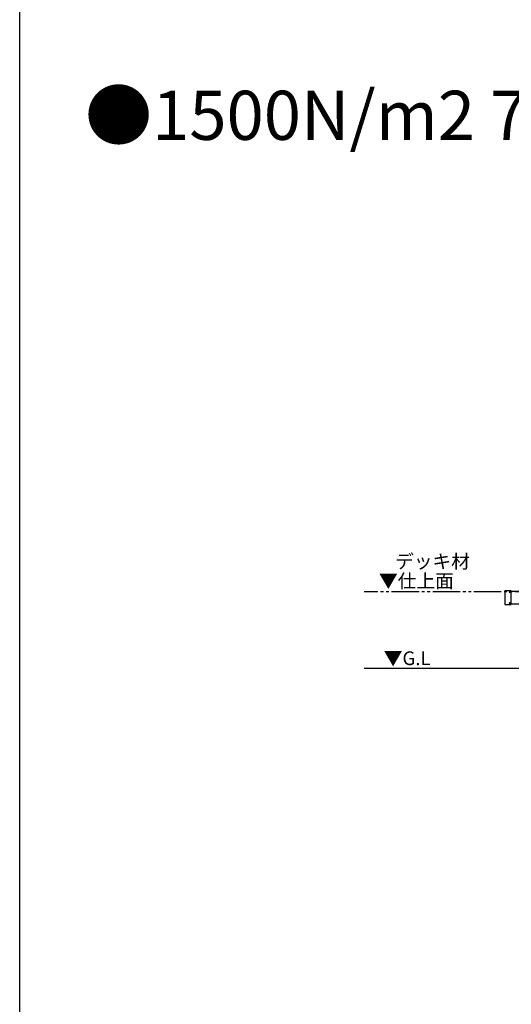
# Model space of a CAD drawing. Extents: x 0 to 24130, y 0 to 35920.
# Drawn here: x 0 to 4481, y 8980 to 17960 of the extents above; entities that cross this region are included whole.
import ezdxf

# ---------------------------------------------------------------- set-up
doc = ezdxf.new("R2010")
doc.units = 0
doc.linetypes.add('YDIVIDE_1', pattern=[15, 10, -1, 1, -1, 1, -1])
doc.layers.add('USER1', color=3, linetype='CONTINUOUS')
doc.layers.add('YKK_ZWAK', color=7, linetype='CONTINUOUS')
doc.layers.add('YKK_A1', color=4, linetype='CONTINUOUS', lineweight=30)
doc.styles.get("Standard").update_dxf_attribs({"font": 'txt', "bigfont": 'BIGFONT'})

msp = doc.modelspace()

# ---------------------------------------------------------------- linework, layer by layer
at = {"layer": 'YKK_A1', "linetype": 'YDIVIDE_1', "ltscale": 25}
msp.add_line((18640.1, 12743.2), (3138.8, 12743.2), dxfattribs=at)
at = {"layer": 'YKK_A1', "ltscale": 25}
for p, q in [((4421, 12750.4), (4421, 12628)), ((4480, 12751.4), (4422, 12751.4)), ((4463.9, 12739.5), (4463.9, 12738.8)), ((4465.1, 12739.5), (4463.9, 12739.5)), ((4465.1, 12738.8), (4463.9, 12738.8)), ((4466.3, 12741.2), (4465.6, 12741.2)), ((4465.6, 12741.2), (4465.6, 12740)), ((4465.6, 12738.3), (4465.6, 12737.1)), ((4466.3, 12737.1), (4465.6, 12737.1)), ((4466.3, 12741.2), (4466.3, 12740)), ((4466.3, 12738.3), (4466.3, 12737.1)), ((4468, 12739.5), (4466.8, 12739.5)), ((4468, 12738.8), (4466.8, 12738.8)), ((4468, 12739.5), (4468, 12738.8)), ((4481, 12628), (4481, 12750.4)), ((4481, 12749.2), (9816, 12749.2)), ((4422, 12627), (4480, 12627)), ((4463.9, 12639.5), (4463.9, 12638.8)), ((4465.1, 12639.5), (4463.9, 12639.5)), ((4465.1, 12638.8), (4463.9, 12638.8)), ((4466.3, 12641.2), (4465.6, 12641.2)), ((4465.6, 12641.2), (4465.6, 12640)), ((4465.6, 12638.3), (4465.6, 12637.1)), ((4466.3, 12637.1), (4465.6, 12637.1)), ((4466.3, 12641.2), (4466.3, 12640)), ((4466.3, 12638.3), (4466.3, 12637.1)), ((4468, 12639.5), (4466.8, 12639.5)), ((4468, 12638.8), (4466.8, 12638.8)), ((4468, 12639.5), (4468, 12638.8)), ((9816, 12629.2), (4481, 12629.2))]:
    msp.add_line(p, q, dxfattribs=at)
at = {"layer": 'YKK_A1', "linetype": 'Continuous', "ltscale": 25}
msp.add_line((18640.1, 12043.2), (3138.8, 12043.2), dxfattribs=at)
at = {"layer": 'YKK_A1', "ltscale": 25}
for centre in [(4466, 12739.2), (4466, 12639.2)]:
    msp.add_circle(centre, 3.75, dxfattribs=at)
for centre, radius, start, end in [((4422, 12750.4), 1, 90, 180), ((4465.1, 12740), 0.5, 270, 0), ((4465.1, 12738.3), 0.5, 0, 90), ((4466.8, 12740), 0.5, 180, 270), ((4466.8, 12738.3), 0.5, 90, 180), ((4480, 12750.4), 1, 0, 90), ((4422, 12628), 1, 180, 270), ((4465.1, 12640), 0.5, 270, 0), ((4465.1, 12638.3), 0.5, 0, 90), ((4466.8, 12640), 0.5, 180, 270), ((4466.8, 12638.3), 0.5, 90, 180), ((4480, 12628), 1, 270, 0)]:
    msp.add_arc(centre, radius, start, end, dxfattribs=at)
at = {"layer": 'YKK_ZWAK'}
msp.add_line((0, 0), (0, 34944), dxfattribs=at)

# ---------------------------------------------------------------- texts
at = {"layer": 'USER1'}
for s, height, p in [('●1500N/m2 7～9尺 ', 448, (595.9, 16863.9)), ('デッキ材', 125, (3421.7, 12957)), ('▼仕上面', 125, (3274.9, 12778.9)), ('▼G.L', 125, (3318.1, 12073.7))]:
    msp.add_text(s, height=height, dxfattribs=at).set_placement(p)

doc.saveas('drawing.dxf')
